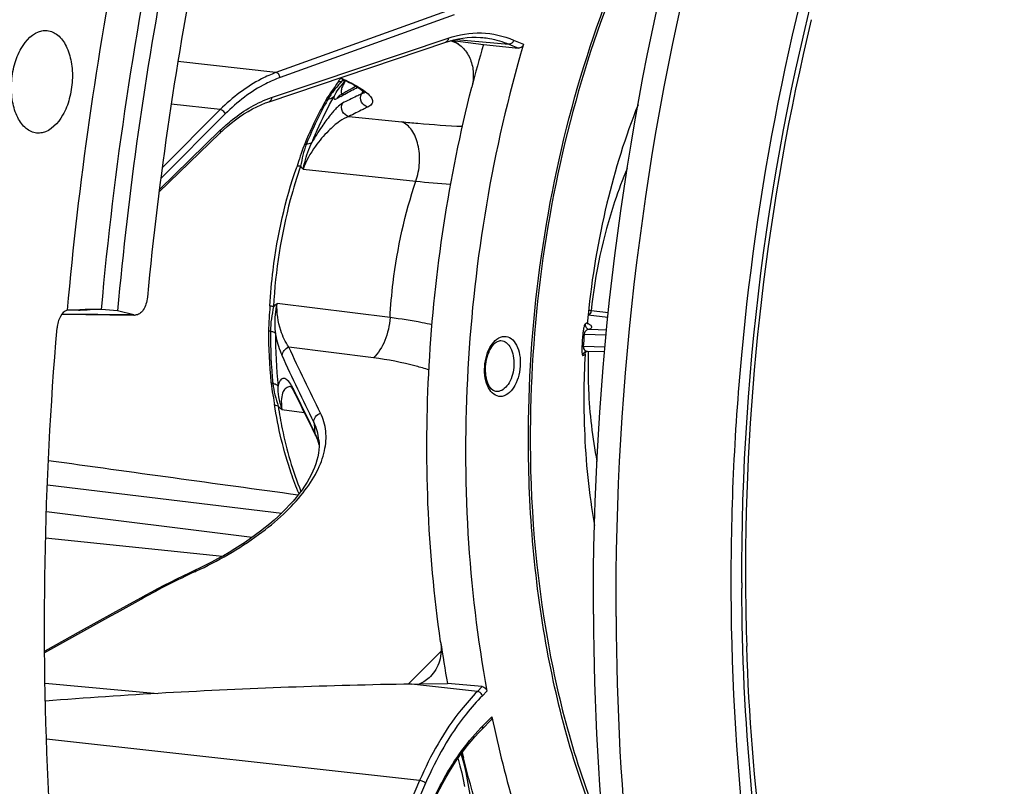
# Model space of a CAD drawing. Units: millimetres. Extents: x 0 to 594, y 0 to 420.
# Drawn here: x 194 to 207, y 64 to 74 of the extents above; entities that cross this region are included whole.
import ezdxf

# ---------------------------------------------------------------- set-up
doc = ezdxf.new("R2010")
doc.units = ezdxf.units.MM
doc.header["$LTSCALE"] = 32.67
doc.layers.get('0').update_dxf_attribs({"linetype": 'CONTINUOUS'})
for name, color, linetype in [('7_ALL_FEATURES', 7, 'CONTINUOUS'), ('AXES', 7, 'CONTINUOUS'), ('SOLIDES', 7, 'CONTINUOUS')]:
    doc.layers.add(name, color=color, linetype=linetype)

msp = doc.modelspace()

# ---------------------------------------------------------------- linework, layer by layer
at = {"color": 9, "linetype": 'CONTINUOUS'}
for p, q in [((199.317247, 74.330186), (196.990525, 73.493247)), ((199.370886, 74.264168), (197.044142, 73.427221)), ((196.929978, 73.159617), (199.290181, 73.95396)), ((199.346873, 73.906442), (199.318902, 73.918091)), ((199.431849, 73.871052), (199.346873, 73.906442)), ((199.396319, 73.93744), (200.10074, 73.872401)), ((200.16335, 73.927795), (200.294259, 73.872985)), ((200.10074, 73.872401), (200.225966, 73.819971)), ((196.990525, 73.493247), (195.681209, 73.641717)), ((196.247523, 73.000355), (195.471089, 72.224794)), ((196.247523, 73.000355), (195.591957, 73.074693)), ((196.313545, 72.942558), (195.452621, 72.082602)), ((197.962688, 72.907885), (198.669729, 72.83755)), ((195.433397, 71.934587), (196.24722, 72.72383)), ((198.291581, 69.687338), (197.16306, 69.831479)), ((197.250937, 69.216025), (197.233485, 69.252471)), ((197.261713, 69.193588), (197.250937, 69.216025)), ((195.908645, 66.834393), (195.9219, 66.84058)), ((195.190043, 66.467982), (195.209421, 66.478696)), ((193.907688, 65.348986), (195.411493, 65.209904)), ((199.680112, 65.2376), (198.798134, 65.33529)), ((199.744627, 65.302477), (199.680112, 65.2376)), ((199.806351, 65.240357), (199.746222, 65.179891)), ((199.748044, 64.772677), (199.873354, 64.898688)), ((198.908521, 64.050566), (193.926137, 64.602492)), ((198.908521, 64.050566), (197.460289, 60.702189)), ((198.987508, 64.012664), (197.539262, 60.664256))]:
    msp.add_line(p, q, dxfattribs=at)
at = {"color": 7, "linetype": 'CONTINUOUS'}
for p, q in [((196.899541, 73.105593), (199.259744, 73.899936)), ((199.336479, 73.922828), (199.352807, 73.920671)), ((199.352807, 73.920671), (199.75981, 73.866915)), ((199.749737, 73.960612), (199.750332, 73.960558)), ((199.75981, 73.866915), (200.225966, 73.819971)), ((197.847468, 73.192229), (197.847279, 73.192119)), ((195.428493, 71.89683), (196.240358, 72.684175)), ((197.488706, 68.713323), (197.520261, 68.650504)), ((197.563969, 68.590609), (197.563941, 68.590888)), ((197.563941, 68.590885), (197.566649, 68.551104)), ((193.93874, 67.994136), (197.067026, 67.617194)), ((196.671393, 67.291674), (193.925643, 67.631292)), ((193.91542, 67.286689), (196.278027, 67.042261)), ((195.967577, 66.879888), (195.901913, 66.848766)), ((195.246171, 66.518313), (195.181754, 66.482975)), ((195.181754, 66.482975), (194.806914, 66.275792)), ((194.806914, 66.275792), (194.389532, 66.045223)), ((194.389532, 66.045223), (193.902634, 65.776406)), ((199.744627, 65.302477), (199.279386, 65.343328)), ((199.741989, 64.733818), (199.863535, 64.856045))]:
    msp.add_line(p, q, dxfattribs=at)
for points in [[(199.259741, 73.899935), (199.307332, 73.914968), (199.366522, 73.930929), (199.425752, 73.943871), (199.484957, 73.953777), (199.544096, 73.96064), (199.603141, 73.964453), (199.662047, 73.965205), (199.720762, 73.962893), (199.749754, 73.960611)], [(197.843992, 73.423455), (197.850903, 73.420329), (197.89294, 73.400576), (197.931709, 73.381611), (197.967365, 73.363415), (197.999935, 73.346032), (198.029517, 73.329476), (198.05623, 73.313748), (198.080131, 73.298892), (198.101351, 73.284905), (198.119979, 73.271822), (198.135996, 73.259765), (198.149567, 73.24874), (198.160785, 73.238817), (198.169557, 73.230282), (198.174652, 73.224836)], [(198.058364, 73.312422), (198.050964, 73.308383), (198.00596, 73.283469), (197.962742, 73.259178), (197.921302, 73.235506), (197.881648, 73.212455), (197.847507, 73.192252)], [(196.240358, 72.684176), (196.283442, 72.724918), (196.337905, 72.773515), (196.393029, 72.819508), (196.44876, 72.862843), (196.505044, 72.903475), (196.561829, 72.941364), (196.619062, 72.976469), (196.676691, 73.008756), (196.734665, 73.038193), (196.79293, 73.064747), (196.851426, 73.08839), (196.899542, 73.105593)], [(197.18009, 69.310885), (197.180129, 69.310854), (197.180989, 69.310145), (197.182815, 69.308472), (197.185539, 69.305715), (197.189018, 69.301853), (197.193204, 69.296792), (197.198066, 69.290425), (197.203512, 69.282737), (197.209508, 69.273649)], [(197.209508, 69.273649), (197.21604, 69.263059), (197.223058, 69.25092), (197.230541, 69.237149)], [(197.230541, 69.237149), (197.238483, 69.221636), (197.243065, 69.212278)], [(197.243074, 69.212261), (197.266714, 69.16332), (197.295277, 69.104488), (197.324884, 69.043836), (197.355538, 68.981365), (197.387243, 68.917077), (197.420004, 68.850973), (197.453824, 68.783054), (197.488706, 68.713323)], [(197.520252, 68.650523), (197.531661, 68.626523), (197.544589, 68.595257)], [(197.566649, 68.551104), (197.566702, 68.506556), (197.563723, 68.461363), (197.557739, 68.41544), (197.548769, 68.368829), (197.536848, 68.321621), (197.521988, 68.273816), (197.504217, 68.225481), (197.48357, 68.176698), (197.460059, 68.127482), (197.433718, 68.077906), (197.404588, 68.028044), (197.37267, 67.977903), (197.338001, 67.927551), (197.300623, 67.877058), (197.260524, 67.826422), (197.217723, 67.77569), (197.172277, 67.724946), (197.124212, 67.674237), (197.073559, 67.623615), (197.020379, 67.573156), (196.964743, 67.52294), (196.906708, 67.47303), (196.846332, 67.423486), (196.783697, 67.374381), (196.718869, 67.325774), (196.651916, 67.277723), (196.582926, 67.230295), (196.511974, 67.183545), (196.439139, 67.137527), (196.364515, 67.092304), (196.288188, 67.047929), (196.210241, 67.00445), (196.130763, 66.961917), (196.049841, 66.92038), (195.967577, 66.879888)], [(197.544589, 68.595257), (197.555604, 68.563481), (197.564715, 68.531235), (197.566683, 68.52233)], [(195.901913, 66.848766), (195.831869, 66.815853), (195.746227, 66.774871), (195.66121, 66.733366), (195.576837, 66.691346), (195.493128, 66.648821), (195.410101, 66.605801), (195.327775, 66.562295), (195.246171, 66.518313)], [(199.064964, 63.704251), (199.095623, 63.77181), (199.135108, 63.854614), (199.1759, 63.935632), (199.217955, 64.014782), (199.261234, 64.091996), (199.305698, 64.167209), (199.351306, 64.240355), (199.398013, 64.311367), (199.445769, 64.380178), (199.49453, 64.446724), (199.544248, 64.51095), (199.594877, 64.572799), (199.646369, 64.632219), (199.698668, 64.689152), (199.741988, 64.733817)], [(199.41832, 64.340628), (199.421008, 64.332192), (199.446566, 64.242797), (199.469637, 64.15202), (199.490177, 64.06002), (199.508157, 63.966906)]]:
    msp.add_lwpolyline(points, dxfattribs=at)
at = {"color": 9, "linetype": 'CONTINUOUS'}
for centre, radius, start, end in [((234.65446, 66.827981), 31.395459, 166.4205809, 180.2627168), ((205.613616, 70.186951), 8.069993, 157.6912487, 158.0141689), ((197.773832, 72.708071), 0.671416, 52.1987964, 53.0260466), ((200.555187, 68.394005), 5.49203, 119.4375016, 120.0620971), ((200.582454, 88.494385), 16.538922, 264.0143265, 265.6310903), ((235.951804, 66.689725), 32.888343, 174.7045864, 180.2420554), ((229.243497, 84.594663), 35.496868, 205.7135008, 206.6227038), ((206.439289, 69.615687), 8.977223, 185.0303469, 185.9311413), ((196.870395, 68.372667), 0.713242, 23.1382681, 26.24255), ((196.877418, 68.375686), 0.705597, 17.385722, 23.1369036), ((196.879406, 68.376382), 0.703492, 16.7071795, 17.3800128), ((196.875737, 68.375348), 0.707303, 12.2458974, 16.7019518), ((200.766159, 56.420454), 11.491108, 115.0063925, 118.9187261), ((233.856532, 66.826958), 30.597535, 180.2676514, 180.3920476), ((233.651917, 66.824693), 30.39291, 180.390417, 181.851142), ((201.554399, 62.97649), 2.547391, 135.1617157, 135.8818181), ((196.384052, 63.452769), 3.222101, 16.1205496, 17.1557807)]:
    msp.add_arc(centre, radius, start, end, dxfattribs=at)
at = {"color": 7, "linetype": 'CONTINUOUS'}
for centre, radius, start, end in [((217.348329, 68.769714), 18.312221, 163.8382653, 165.6851152), ((234.479642, 66.762896), 31.270714, 180.1440355, 180.2676421), ((198.882564, 64.19794), 0.628753, 14.0905958, 20.3072853), ((213.691333, 67.903014), 14.636475, 193.7650881, 194.0448547)]:
    msp.add_arc(centre, radius, start, end, dxfattribs=at)
for points, knots in [([(201.228046, 66.267933), (201.213138, 69.459073), (201.800746, 74.221554), (203.743808, 80.086672), (205.676185, 83.924339), (208.015451, 87.074609), (210.674122, 89.395665), (213.558588, 90.76154), (215.586133, 90.94596), (216.532935, 90.848005)], [0, 0, 0, 0, 0.30072781, 0.445584486, 0.580951903, 0.703872157, 0.813172219, 0.910299612, 1, 1, 1, 1]), ([(201.530284, 66.236664), (201.515572, 69.385903), (202.088161, 74.087167), (203.981747, 79.890493), (205.868144, 83.704732), (208.155094, 86.857268), (210.758196, 89.210083), (213.586577, 90.642528), (215.590831, 90.90133), (216.532711, 90.841911)], [0, 0, 0, 0, 0.299597173, 0.444127479, 0.579475501, 0.702708445, 0.812560993, 0.910218853, 1, 1, 1, 1]), ([(203.209027, 66.684285), (203.20164, 69.62213), (203.785501, 73.994665), (205.694277, 79.295007), (207.00649, 81.655643), (207.74335, 82.707106)], [0, 0, 0, 0, 0.522718476, 0.771552143, 1, 1, 1, 1]), ([(199.352807, 73.920671), (199.404732, 73.894761), (199.500794, 73.823078), (199.59653, 73.668691), (199.634476, 73.485621), (199.620469, 73.359306), (199.604674, 73.297424)], [0, 0, 0, 0, 0.240139894, 0.483076929, 0.735708073, 1, 1, 1, 1]), ([(200.294259, 73.872985), (199.880979, 72.467397), (199.512387, 70.276013), (199.510209, 67.368945), (199.677988, 65.935505), (199.806351, 65.240357)], [0, 0, 0, 0, 0.504578899, 0.756542021, 1, 1, 1, 1]), ([(200.294259, 73.872985), (200.289757, 73.857672), (200.271946, 73.830592), (200.240383, 73.818519), (200.225966, 73.819971)], [0, 0, 0, 0, 0.524166595, 1, 1, 1, 1]), ([(199.18859, 65.900743), (199.01165, 67.117848), (198.920282, 69.615662), (199.295228, 72.085116), (199.604674, 73.297424)], [0, 0, 0, 0, 0.495711875, 1, 1, 1, 1]), ([(205.062786, 56.797316), (204.434316, 58.26299), (203.509906, 61.511834), (203.217455, 64.864478), (203.209269, 66.616824)], [0, 0, 0, 0, 0.476452572, 1, 1, 1, 1]), ([(201.228046, 66.267933), (201.239408, 63.835794), (201.712854, 59.232179), (203.570857, 53.925208), (205.786162, 50.603272), (207.648068, 48.752158), (209.733902, 47.501706), (211.252441, 47.10669), (211.999535, 47.029397)], [0, 0, 0, 0, 0.306054049, 0.577804358, 0.697341519, 0.8058807, 0.905486825, 1, 1, 1, 1]), ([(201.530284, 66.236664), (201.541463, 63.843684), (202.0012, 59.307623), (203.800762, 54.066556), (205.946844, 50.753774), (207.75418, 48.883695), (209.781618, 47.587969), (211.266735, 47.141211), (212.000513, 47.035416)], [0, 0, 0, 0, 0.304961838, 0.576618952, 0.696503243, 0.805528309, 0.905521226, 1, 1, 1, 1]), ([(199.744627, 65.302477), (199.751742, 65.301852), (199.781188, 65.292457), (199.802145, 65.263136), (199.806351, 65.240357)], [0, 0, 0, 0, 0.23567067, 1, 1, 1, 1]), ([(199.873354, 64.898688), (199.874202, 64.894607), (199.876033, 64.879886), (199.871103, 64.863653), (199.863531, 64.856041)], [0, 0, 0, 0, 0.279654803, 1, 1, 1, 1]), ([(199.873354, 64.898688), (200.04813, 64.057289), (200.508918, 62.492168), (201.291081, 61.049588), (201.748659, 60.439622)], [0, 0, 0, 0, 0.529854247, 1, 1, 1, 1]), ([(201.887445, 59.721699), (201.311306, 60.294614), (200.583063, 61.365548), (199.884965, 62.975666), (199.610327, 63.87961), (199.4924, 64.351014)], [0, 0, 0, 0, 0.463116123, 0.72302743, 1, 1, 1, 1])]:
    msp.add_open_spline(points, degree=3, knots=knots, dxfattribs=at)
at = {"color": 9, "linetype": 'CONTINUOUS'}
for points, knots in [([(207.56759, 82.834148), (206.323688, 81.000249), (204.353219, 76.725509), (203.427378, 72.138873), (203.203826, 69.725019)], [0, 0, 0, 0, 0.477562793, 1, 1, 1, 1]), ([(199.290181, 73.95396), (199.431755, 74.001605), (199.731219, 74.051221), (200.027924, 73.984494), (200.16335, 73.927795)], [0, 0, 0, 0, 0.504320566, 1, 1, 1, 1]), ([(199.290181, 73.95396), (199.29079, 73.94231), (199.287101, 73.919481), (199.269351, 73.90317), (199.259744, 73.899936)], [0, 0, 0, 0, 0.535041383, 1, 1, 1, 1]), ([(199.750332, 73.960557), (199.780159, 73.957804), (199.8999, 73.942076), (200.017027, 73.907452), (200.10074, 73.872401)], [0, 0, 0, 0, 0.248153551, 1, 1, 1, 1]), ([(200.16335, 73.927795), (200.160112, 73.912337), (200.145301, 73.884252), (200.114543, 73.871124), (200.100731, 73.872405)], [0, 0, 0, 0, 0.53241058, 1, 1, 1, 1]), ([(196.990525, 73.493247), (196.924908, 73.469643), (196.650624, 73.349815), (196.409463, 73.162105), (196.247523, 73.000355)], [0, 0, 0, 0, 0.233520537, 1, 1, 1, 1]), ([(197.044142, 73.427221), (197.043181, 73.443049), (197.032273, 73.473022), (197.00455, 73.491643), (196.990513, 73.493243)], [0, 0, 0, 0, 0.528842279, 1, 1, 1, 1]), ([(197.044142, 73.427221), (196.979619, 73.40401), (196.709913, 73.286186), (196.472778, 73.101608), (196.313545, 72.942558)], [0, 0, 0, 0, 0.233525726, 1, 1, 1, 1]), ([(197.849908, 73.425317), (197.914662, 73.396131), (198.027154, 73.341679), (198.134585, 73.276904), (198.177657, 73.244471)], [0, 0, 0, 0, 0.568470223, 1, 1, 1, 1]), ([(197.855997, 73.176972), (197.874211, 73.187254), (197.948537, 73.2287), (198.023579, 73.268852), (198.080413, 73.298674)], [0, 0, 0, 0, 0.245786707, 1, 1, 1, 1]), ([(198.15755, 73.222997), (198.151372, 73.218723), (198.142367, 73.213639), (198.133041, 73.209298), (198.130501, 73.208174)], [0, 0, 0, 0, 0.73007726, 1, 1, 1, 1]), ([(198.185359, 73.238585), (198.209345, 73.219975), (198.247707, 73.186684), (198.280507, 73.133605), (198.279907, 73.095271), (198.262539, 73.060485), (198.235833, 73.043829), (198.216712, 73.034551)], [0, 0, 0, 0, 0.34184799, 0.573943283, 0.666790286, 0.760682343, 1, 1, 1, 1]), ([(196.24722, 72.72383), (196.299585, 72.774613), (196.502194, 72.954544), (196.742091, 73.096379), (196.929978, 73.159617)], [0, 0, 0, 0, 0.268984708, 1, 1, 1, 1]), ([(196.929978, 73.159617), (196.930587, 73.147968), (196.926899, 73.125139), (196.909149, 73.108828), (196.899542, 73.105593)], [0, 0, 0, 0, 0.535041016, 1, 1, 1, 1]), ([(197.962692, 72.907887), (197.927351, 72.916294), (197.861567, 72.968742), (197.862375, 73.052916), (197.878202, 73.085565)], [0, 0, 0, 0, 0.500301882, 1, 1, 1, 1]), ([(198.130501, 73.208174), (198.109126, 73.198035), (198.024722, 73.157798), (197.940665, 73.116825), (197.878203, 73.085565)], [0, 0, 0, 0, 0.253007548, 1, 1, 1, 1]), ([(198.216712, 73.034551), (198.182086, 73.042832), (198.117632, 73.093565), (198.116184, 73.175565), (198.130503, 73.208174)], [0, 0, 0, 0, 0.49990972, 1, 1, 1, 1]), ([(196.313545, 72.942558), (196.306833, 72.964532), (196.283526, 72.99022), (196.25459, 72.999573), (196.247533, 73.000365)], [0, 0, 0, 0, 0.763899987, 1, 1, 1, 1]), ([(198.216712, 73.034551), (198.195212, 73.024119), (198.11018, 72.982621), (198.025558, 72.940274), (197.962688, 72.907885)], [0, 0, 0, 0, 0.252557525, 1, 1, 1, 1]), ([(198.669729, 72.83755), (198.741913, 72.830382), (199.011644, 72.805142), (199.282003, 72.786121), (199.480185, 72.777412)], [0, 0, 0, 0, 0.26775784, 1, 1, 1, 1]), ([(198.857778, 72.045634), (198.885293, 72.123727), (198.909282, 72.247798), (198.907922, 72.41232), (198.884674, 72.563097), (198.823348, 72.723227), (198.723119, 72.816169), (198.669729, 72.83755)], [0, 0, 0, 0, 0.283075988, 0.424877463, 0.56114872, 0.803375223, 1, 1, 1, 1]), ([(196.24722, 72.72383), (196.248341, 72.720014), (196.251189, 72.706662), (196.247385, 72.69099), (196.240358, 72.684176)], [0, 0, 0, 0, 0.288957518, 1, 1, 1, 1]), ([(198.513211, 70.224222), (198.521852, 70.380687), (198.576443, 70.997292), (198.710444, 71.607518), (198.857778, 72.045634)], [0, 0, 0, 0, 0.253184647, 1, 1, 1, 1]), ([(203.063755, 66.550783), (203.075021, 64.139199), (203.477936, 60.603101), (204.932191, 56.324381), (206.357972, 53.678327), (208.109915, 51.593712), (210.143395, 50.157991), (212.391477, 49.462917), (214.732786, 49.570155), (217.031453, 50.455373), (219.197001, 52.044432), (221.166745, 54.260348), (223.526694, 58.065101), (225.536368, 63.79871), (226.085001, 68.736454), (226.073193, 71.264081)], [0, 0, 0, 0, 0.147263675, 0.214185965, 0.275083749, 0.32975504, 0.37904381, 0.425033366, 0.470791019, 0.519461164, 0.573296778, 0.633309784, 0.699428097, 0.845650168, 1, 1, 1, 1]), ([(205.076866, 56.764586), (205.394725, 56.027342), (206.097405, 54.650723), (207.410274, 52.85577), (208.912027, 51.461951), (210.571761, 50.51278), (212.347089, 50.047524), (214.178142, 50.089027), (216.000932, 50.630049), (217.764303, 51.641924), (219.429028, 53.089147), (221.54358, 55.637964), (223.665684, 59.687729), (225.231634, 65.236526), (225.591609, 69.209012), (225.582223, 71.218093)], [0, 0, 0, 0, 0.063845705, 0.122401898, 0.175988981, 0.225599031, 0.27292042, 0.32012863, 0.369425064, 0.422560607, 0.480598366, 0.543920742, 0.685011246, 0.840227766, 1, 1, 1, 1]), ([(225.518625, 71.21637), (225.52798, 69.213928), (225.169512, 65.254409), (223.609937, 59.722933), (221.496389, 55.68467), (219.390169, 53.141457), (217.731733, 51.696249), (215.974827, 50.684308), (214.158435, 50.140964), (212.333312, 50.094817), (210.563026, 50.553335), (208.907256, 51.494078), (207.408363, 52.878098), (206.097188, 54.662139), (205.394818, 56.031198), (205.076927, 56.764537)], [0, 0, 0, 0, 0.15978084, 0.315019889, 0.456159479, 0.519516286, 0.57759241, 0.63076532, 0.680090812, 0.727311447, 0.774622592, 0.824198951, 0.877733174, 0.936224226, 1, 1, 1, 1]), ([(225.27314, 71.193377), (225.282328, 69.226567), (224.931557, 65.336894), (223.40473, 59.899735), (221.335236, 55.925634), (219.272128, 53.416073), (217.646522, 51.985156), (215.923585, 50.97712), (214.141139, 50.426436), (212.348094, 50.361294), (210.605998, 50.790047), (208.973492, 51.692024), (207.49263, 53.029759), (206.193894, 54.761258), (205.495717, 56.093367), (205.179016, 56.807507)], [0, 0, 0, 0, 0.159818224, 0.315150226, 0.456494867, 0.519996116, 0.578233686, 0.631564434, 0.681013446, 0.728288169, 0.775558053, 0.82499378, 0.878305508, 0.936521113, 1, 1, 1, 1]), ([(197.073367, 69.718625), (197.07411, 69.742957), (197.094385, 69.793273), (197.138542, 69.823061), (197.163063, 69.83147)], [0, 0, 0, 0, 0.484282413, 1, 1, 1, 1]), ([(195.9219, 66.84058), (196.21455, 66.97697), (196.623661, 67.20933), (197.085527, 67.586333), (197.350109, 67.868119), (197.539786, 68.152731), (197.649097, 68.434458), (197.671372, 68.707341), (197.622962, 68.875752), (197.585835, 68.950091)], [0, 0, 0, 0, 0.330420946, 0.477329866, 0.608924317, 0.724538716, 0.825331211, 0.914962131, 1, 1, 1, 1]), ([(197.496644, 68.82853), (197.495461, 68.854046), (197.514052, 68.908509), (197.560083, 68.941015), (197.585835, 68.950091)], [0, 0, 0, 0, 0.483340107, 1, 1, 1, 1]), ([(195.901913, 66.848765), (195.903106, 66.849322), (195.910835, 66.850301), (195.917325, 66.844658), (195.9219, 66.84058)], [0, 0, 0, 0, 0.176783066, 1, 1, 1, 1]), ([(195.181755, 66.482974), (195.183472, 66.483924), (195.192896, 66.486846), (195.202819, 66.482531), (195.209421, 66.478696)], [0, 0, 0, 0, 0.204471302, 1, 1, 1, 1]), ([(203.619306, 62.225144), (203.571764, 62.519104), (203.398508, 63.718617), (203.304423, 64.929326), (203.274869, 65.842914)], [0, 0, 0, 0, 0.24572409, 1, 1, 1, 1]), ([(199.680112, 65.2376), (199.602987, 65.160039), (199.289159, 64.804348), (199.053086, 64.384779), (198.908521, 64.050566)], [0, 0, 0, 0, 0.230993553, 1, 1, 1, 1]), ([(199.746222, 65.179891), (199.739457, 65.201847), (199.716096, 65.22746), (199.687161, 65.236798), (199.680102, 65.23759)], [0, 0, 0, 0, 0.763828504, 1, 1, 1, 1]), ([(199.746222, 65.179891), (199.670382, 65.103624), (199.361783, 64.753875), (199.129652, 64.341303), (198.987508, 64.012664)], [0, 0, 0, 0, 0.230997164, 1, 1, 1, 1]), ([(199.05821, 63.724393), (199.102666, 63.824562), (199.281818, 64.191904), (199.517218, 64.534931), (199.725613, 64.749833)], [0, 0, 0, 0, 0.267986864, 1, 1, 1, 1]), ([(199.748044, 64.772677), (199.749191, 64.768955), (199.752158, 64.755955), (199.748726, 64.740592), (199.741988, 64.733818)], [0, 0, 0, 0, 0.289556392, 1, 1, 1, 1]), ([(198.966618, 61.265727), (199.273009, 61.70604), (199.675634, 62.734827), (199.626586, 63.838399), (199.479459, 64.347415)], [0, 0, 0, 0, 0.503081724, 1, 1, 1, 1]), ([(198.987508, 64.012664), (198.978041, 64.023338), (198.952122, 64.039232), (198.923743, 64.048928), (198.908527, 64.05058)], [0, 0, 0, 0, 0.482457072, 1, 1, 1, 1])]:
    msp.add_open_spline(points, degree=3, knots=knots, dxfattribs=at)
for points in [[(198.168314, 73.231498), (198.164935, 73.228418), (198.16131, 73.225598), (198.15755, 73.222997)], [(197.847469, 73.192228), (197.829576, 73.181538), (197.814117, 73.165496), (197.804018, 73.147263)], [(197.585835, 68.950091), (197.440243, 69.241602), (197.297705, 69.534753), (197.16306, 69.831479)], [(197.496643, 68.828534), (197.350568, 69.12281), (197.207765, 69.418836), (197.073368, 69.718625)], [(197.243065, 69.212278), (197.237089, 69.224687), (197.233808, 69.238702), (197.233485, 69.252471)], [(197.563942, 68.590879), (197.555683, 68.672797), (197.532752, 68.754541), (197.496643, 68.828534)], [(197.520252, 68.650523), (197.514432, 68.662094), (197.510966, 68.675112), (197.510125, 68.688038)], [(193.902824, 65.756958), (194.331976, 65.993824), (194.76106, 66.230812), (195.190043, 66.467982)]]:
    msp.add_open_spline(points, degree=3, dxfattribs=at)
at = {"color": 7, "linetype": 'CONTINUOUS'}
msp.add_open_spline([(193.952593, 68.319518), (195.064183, 68.165674), (196.1759, 68.012751), (197.287749, 67.860785)], degree=3, dxfattribs=at)
at = {"layer": '7_ALL_FEATURES', "color": 9, "linetype": 'CONTINUOUS'}
for p, q in [((201.422018, 70.224636), (201.157205, 70.257453)), ((201.428919, 70.287059), (201.197096, 70.315718)), ((201.174384, 70.068674), (201.406338, 70.060196)), ((201.105153, 70.005496), (201.400259, 69.994715)), ((201.384908, 69.82924), (201.092897, 69.837457)), ((198.756611, 65.334446), (199.194509, 65.774795))]:
    msp.add_line(p, q, dxfattribs=at)
at = {"layer": '7_ALL_FEATURES', "color": 7, "linetype": 'CONTINUOUS'}
for p, q in [((201.148143, 70.165611), (201.148097, 70.165172)), ((201.116812, 69.736025), (201.116815, 69.736091)), ((201.132876, 69.77514), (201.136261, 69.775967)), ((201.132876, 69.775141), (201.132956, 69.775163)), ((201.150425, 69.777259), (201.379484, 69.770818)), ((198.798134, 65.33529), (198.90778, 65.337121)), ((198.90778, 65.337121), (199.279386, 65.343328))]:
    msp.add_line(p, q, dxfattribs=at)
for points in [[(201.153217, 70.140022), (201.153703, 70.139636), (201.155352, 70.138205), (201.155124, 70.138472), (201.153276, 70.141109), (201.150851, 70.146025), (201.148864, 70.152666), (201.147962, 70.16059), (201.148097, 70.16517)], [(201.116815, 69.736092), (201.117898, 69.744382), (201.120262, 69.752551), (201.123705, 69.759979), (201.127564, 69.765907)], [(201.127564, 69.765907), (201.131181, 69.770191), (201.134381, 69.773261), (201.137068, 69.775405), (201.138475, 69.776357)], [(201.136261, 69.775967), (201.140451, 69.776705), (201.144715, 69.777147), (201.149033, 69.777282), (201.150428, 69.777259)]]:
    msp.add_lwpolyline(points, dxfattribs=at)
for centre, radius, start, end in [((212.515962, 69.119799), 11.415823, 174.2804102, 174.7437297), ((212.263155, 69.135029), 11.162534, 176.9136705, 179.6585243), ((215.47177, 68.266943), 16.454204, 188.2680977, 190.2347719)]:
    msp.add_arc(centre, radius, start, end, dxfattribs=at)
at = {"layer": '7_ALL_FEATURES', "color": 9, "linetype": 'CONTINUOUS'}
for centre, radius, start, end in [((200.543345, 64.875536), 5.479323, 83.1475739, 83.5023991), ((201.008724, 69.860245), 0.321278, 61.6498337, 63.8071769), ((213.562816, 69.010811), 12.515859, 175.4404568, 176.2161013), ((213.511626, 69.016111), 12.445861, 175.4404568, 176.2161013), ((201.152122, 69.837817), 0.060582, 263.0532708, 266.9387116), ((201.152115, 69.837709), 0.060474, 266.9402013, 268.3993665), ((208.197155, 69.557962), 7.040643, 178.3989958, 179.6687023), ((208.2383, 69.556947), 7.0818, 178.2196577, 178.4000922)]:
    msp.add_arc(centre, radius, start, end, dxfattribs=at)
for points, knots in [([(200.36049, 68.706303), (200.364992, 69.487498), (200.481705, 71.043174), (200.96031, 73.293063), (201.71836, 75.359733), (202.419419, 76.60572), (202.812921, 77.162546)], [0, 0, 0, 0, 0.262590784, 0.522498397, 0.770811858, 1, 1, 1, 1]), ([(201.679711, 72.215427), (201.617647, 72.069645), (201.38633, 71.456738), (201.249866, 70.809157), (201.197096, 70.315718)], [0, 0, 0, 0, 0.242009855, 1, 1, 1, 1]), ([(198.513232, 70.224219), (198.506124, 70.11969), (198.463399, 69.924716), (198.358385, 69.750486), (198.291581, 69.687338)], [0, 0, 0, 0, 0.532651866, 1, 1, 1, 1]), ([(199.074028, 70.129116), (199.029435, 70.138993), (198.84373, 70.17754), (198.656105, 70.206613), (198.513211, 70.224222)], [0, 0, 0, 0, 0.240833955, 1, 1, 1, 1]), ([(201.197096, 70.315718), (201.196185, 70.308173), (201.191477, 70.285473), (201.173864, 70.258238), (201.157221, 70.257596)], [0, 0, 0, 0, 0.313330193, 1, 1, 1, 1]), ([(201.117828, 70.136545), (201.114291, 70.13492), (201.108892, 70.12238), (201.100747, 70.098976), (201.092251, 70.057728), (201.088111, 70.025088), (201.086566, 70.005761)], [0, 0, 0, 0, 0.085987663, 0.269368045, 0.57174155, 1, 1, 1, 1]), ([(201.174384, 70.068674), (201.161509, 70.068197), (201.128875, 70.057279), (201.106881, 70.025597), (201.105153, 70.005496)], [0, 0, 0, 0, 0.3897093, 1, 1, 1, 1]), ([(201.117827, 70.136546), (201.116445, 70.120663), (201.126767, 70.086482), (201.158541, 70.070132), (201.174384, 70.068674)], [0, 0, 0, 0, 0.500502196, 1, 1, 1, 1]), ([(201.148097, 70.16517), (201.147788, 70.162512), (201.142613, 70.148717), (201.128356, 70.141394), (201.117828, 70.136545)], [0, 0, 0, 0, 0.187595843, 1, 1, 1, 1]), ([(201.161286, 70.142989), (201.172242, 70.137066), (201.188913, 70.127089), (201.208628, 70.104789), (201.19863, 70.07955), (201.183262, 70.07272), (201.174384, 70.068674)], [0, 0, 0, 0, 0.344370598, 0.557173125, 0.730224858, 1, 1, 1, 1]), ([(200.011607, 69.173586), (199.98132, 69.168267), (199.910401, 69.18052), (199.83219, 69.264425), (199.784929, 69.386536), (199.76937, 69.533253), (199.788602, 69.686282), (199.846196, 69.850307), (199.942659, 69.959596), (200.01621, 69.972515)], [0, 0, 0, 0, 0.09139894, 0.196451347, 0.3260902, 0.475371132, 0.631134998, 0.778037895, 1, 1, 1, 1]), ([(200.01621, 69.972515), (200.046497, 69.977835), (200.117416, 69.965582), (200.195627, 69.881677), (200.242888, 69.759565), (200.258447, 69.612849), (200.239215, 69.45982), (200.181622, 69.295795), (200.085158, 69.186506), (200.011607, 69.173586)], [0, 0, 0, 0, 0.09139894, 0.196451347, 0.3260902, 0.475371132, 0.631134998, 0.778037895, 1, 1, 1, 1]), ([(201.086566, 70.005761), (201.087286, 70.005893), (201.093514, 70.006053), (201.099692, 70.005759), (201.105153, 70.005496)], [0, 0, 0, 0, 0.11808406, 1, 1, 1, 1]), ([(199.993674, 69.917362), (200.019113, 69.916386), (200.074599, 69.893638), (200.131, 69.816684), (200.164226, 69.712047), (200.171716, 69.590602), (200.152962, 69.467641), (200.109973, 69.358687), (200.048216, 69.276559), (199.991443, 69.245163), (199.964226, 69.240383)], [0, 0, 0, 0, 0.091697523, 0.201076285, 0.333661341, 0.482700643, 0.635526687, 0.7783166, 0.900461465, 1, 1, 1, 1]), ([(201.074241, 69.836777), (201.073006, 69.818045), (201.071796, 69.787392), (201.075969, 69.748066), (201.078195, 69.729073), (201.084853, 69.718049), (201.087353, 69.718724)], [0, 0, 0, 0, 0.463878953, 0.769229913, 0.936019464, 1, 1, 1, 1]), ([(201.074241, 69.836777), (201.074947, 69.837019), (201.08121, 69.837666), (201.087413, 69.837548), (201.092897, 69.837457)], [0, 0, 0, 0, 0.119833543, 1, 1, 1, 1]), ([(201.092897, 69.837457), (201.091871, 69.820311), (201.106062, 69.789793), (201.133796, 69.779019), (201.144795, 69.77768)], [0, 0, 0, 0, 0.60786707, 1, 1, 1, 1]), ([(199.032864, 69.526832), (198.975972, 69.54516), (198.733081, 69.616348), (198.48328, 69.66286), (198.291581, 69.687338)], [0, 0, 0, 0, 0.236224643, 1, 1, 1, 1]), ([(201.087352, 69.718724), (201.088099, 69.73141), (201.097746, 69.756929), (201.120657, 69.771777), (201.132876, 69.775141)], [0, 0, 0, 0, 0.500669117, 1, 1, 1, 1]), ([(201.087353, 69.718724), (201.094862, 69.720749), (201.105527, 69.723481), (201.1166, 69.732081), (201.116812, 69.736026)], [0, 0, 0, 0, 0.663138133, 1, 1, 1, 1]), ([(201.15663, 69.598672), (201.155991, 69.487855), (201.163779, 69.055112), (201.212836, 68.62275), (201.275703, 68.306968)], [0, 0, 0, 0, 0.25605367, 1, 1, 1, 1]), ([(201.372666, 63.232009), (201.018378, 64.048891), (200.504096, 65.861092), (200.354873, 67.73138), (200.36049, 68.706303)], [0, 0, 0, 0, 0.477340086, 1, 1, 1, 1])]:
    msp.add_open_spline(points, degree=3, knots=knots, dxfattribs=at)
at = {"layer": '7_ALL_FEATURES', "color": 7, "linetype": 'CONTINUOUS'}
for points, knots in [([(202.780054, 77.052114), (202.395926, 76.501428), (201.711455, 75.271167), (200.970946, 73.233662), (200.50327, 71.017184), (200.389174, 69.485222), (200.384742, 68.716005)], [0, 0, 0, 0, 0.229165057, 0.477531772, 0.737452603, 1, 1, 1, 1]), ([(201.824043, 73.064422), (201.652399, 72.638019), (201.366365, 71.713329), (201.207238, 70.759361), (201.156972, 70.257499)], [0, 0, 0, 0, 0.476805701, 1, 1, 1, 1]), ([(199.923615, 69.240174), (199.878129, 69.247876), (199.819372, 69.329898), (199.789224, 69.449464), (199.782954, 69.61442), (199.823918, 69.77301), (199.906496, 69.883661), (199.955211, 69.912403), (199.97665, 69.916169)], [0, 0, 0, 0, 0.175447724, 0.318287174, 0.480895931, 0.795742218, 0.917217189, 1, 1, 1, 1]), ([(201.100819, 69.201556), (201.099926, 69.046475), (201.10907, 68.460411), (201.166923, 67.874572), (201.242473, 67.450188)], [0, 0, 0, 0, 0.264584448, 1, 1, 1, 1]), ([(200.384742, 68.716005), (200.379236, 67.760479), (200.523572, 65.927521), (201.020618, 64.150025), (201.362899, 63.347279)], [0, 0, 0, 0, 0.522664008, 1, 1, 1, 1]), ([(199.18859, 65.900743), (199.201008, 65.815326), (199.193807, 65.643337), (199.10772, 65.491713), (199.051289, 65.434979)], [0, 0, 0, 0, 0.51892371, 1, 1, 1, 1])]:
    msp.add_open_spline(points, degree=3, knots=knots, dxfattribs=at)
for points in [[(199.97665, 69.916169), (199.982253, 69.917153), (199.98799, 69.917581), (199.993675, 69.917362)], [(199.051289, 65.434979), (199.010458, 65.393928), (198.96085, 65.36027), (198.90778, 65.337121)]]:
    msp.add_open_spline(points, degree=3, dxfattribs=at)
at = {"layer": '7_ALL_FEATURES', "color": 9, "linetype": 'CONTINUOUS'}
msp.add_open_spline([(199.964226, 69.240383), (199.950908, 69.238043), (199.936994, 69.237914), (199.92366, 69.240167)], degree=3, dxfattribs=at)
at = {"layer": 'AXES', "color": 7, "linetype": 'CONTINUOUS'}
for p, q in [((194.302198, 70.324982), (194.20252, 70.325207)), ((194.422028, 70.330552), (194.371208, 70.327159)), ((194.13089, 70.269398), (195.091361, 70.259005))]:
    msp.add_line(p, q, dxfattribs=at)
at = {"layer": 'AXES', "color": 9, "linetype": 'CONTINUOUS'}
msp.add_line((195.091385, 70.261218), (194.132523, 70.271595), dxfattribs=at)
msp.add_arc((194.372545, 72.287867), 1.961746, 269.4450938, 270.7702624, dxfattribs=at)
at = {"layer": 'AXES', "color": 7, "linetype": 'CONTINUOUS'}
msp.add_arc((195.111736, 70.345264), 0.086474, 256.3880421, 269.3442413, dxfattribs=at)
for points, knots in [([(205.783929, 97.653864), (204.309572, 96.695126), (202.252885, 94.840612), (199.916002, 91.898958), (198.253688, 89.304859), (196.764881, 86.4343), (195.011894, 82.229539), (193.391031, 76.545939), (192.402885, 69.437578), (192.396764, 62.320595), (193.372085, 55.58273), (194.712028, 51.369611), (195.557918, 49.440998)], [0, 0, 0, 0, 0.100467211, 0.155857317, 0.214506496, 0.27614043, 0.340366547, 0.474498557, 0.612430095, 0.749125328, 0.879692778, 1, 1, 1, 1]), ([(200.036968, 88.664028), (199.229678, 87.395032), (197.761661, 84.646602), (196.059487, 80.178065), (194.829897, 75.356562), (194.35305, 72.017288), (194.20252, 70.325207)], [0, 0, 0, 0, 0.232462355, 0.479805742, 0.737437459, 1, 1, 1, 1]), ([(200.813603, 87.898222), (200.055178, 86.686383), (198.674071, 84.070723), (197.064338, 79.829357), (195.891385, 75.261341), (195.42608, 72.099284), (195.274376, 70.496596)], [0, 0, 0, 0, 0.232952523, 0.48030111, 0.737675923, 1, 1, 1, 1]), ([(193.794799, 72.687431), (193.744104, 72.692674), (193.636133, 72.744516), (193.527755, 72.901193), (193.464412, 73.111152), (193.451098, 73.352317), (193.490427, 73.597118), (193.590272, 73.857655), (193.744836, 74.027222), (193.862364, 74.051297)], [0, 0, 0, 0, 0.09259452, 0.203614198, 0.337283489, 0.486625547, 0.63931276, 0.782037555, 1, 1, 1, 1]), ([(193.936282, 74.055132), (193.986976, 74.049889), (194.094948, 73.998048), (194.203326, 73.84137), (194.266669, 73.631411), (194.279983, 73.390247), (194.240654, 73.145445), (194.140809, 72.884908), (193.986245, 72.715341), (193.868717, 72.691266)], [0, 0, 0, 0, 0.09259452, 0.203614198, 0.337283489, 0.486625547, 0.63931276, 0.782037555, 1, 1, 1, 1]), ([(195.274376, 70.496596), (195.271419, 70.465367), (195.259315, 70.405985), (195.223412, 70.329172), (195.174078, 70.27431), (195.130339, 70.258581), (195.110746, 70.258795)], [0, 0, 0, 0, 0.302979746, 0.57945681, 0.810748449, 1, 1, 1, 1]), ([(194.20252, 70.325207), (194.163609, 70.312732), (194.09493, 70.233581), (194.072064, 70.140775), (194.067587, 70.087351)], [0, 0, 0, 0, 0.432528658, 1, 1, 1, 1]), ([(194.106319, 61.796513), (194.040896, 62.474649), (193.840554, 65.233612), (193.893506, 68.010175), (194.067587, 70.087351)], [0, 0, 0, 0, 0.246329757, 1, 1, 1, 1])]:
    msp.add_open_spline(points, degree=3, knots=knots, dxfattribs=at)
for points in [[(193.862364, 74.051297), (193.886534, 74.056248), (193.91174, 74.057671), (193.936282, 74.055132)], [(193.868717, 72.691266), (193.844546, 72.686315), (193.81934, 72.684892), (193.794799, 72.687431)], [(194.371208, 70.327159), (194.348233, 70.325803), (194.325213, 70.324921), (194.302198, 70.324982)], [(194.508456, 70.333733), (194.479631, 70.334208), (194.45079, 70.332507), (194.422028, 70.330552)]]:
    msp.add_open_spline(points, degree=3, dxfattribs=at)
at = {"layer": 'AXES', "color": 9, "linetype": 'CONTINUOUS'}
msp.add_open_spline([(194.398917, 70.326298), (194.41007, 70.326455), (194.446646, 70.32741), (194.483352, 70.329503), (194.508456, 70.333733)], degree=3, knots=[0, 0, 0, 0, 0.304662869, 1, 1, 1, 1], dxfattribs=at)
at = {"layer": 'SOLIDES', "color": 7, "linetype": 'CONTINUOUS'}
for p, q in [((197.807752, 73.352646), (197.807647, 73.352485)), ((197.652284, 73.117875), (197.652241, 73.1178)), ((197.365166, 72.520479), (197.365122, 72.520371)), ((197.267717, 72.23308), (197.267684, 72.232986)), ((194.875266, 70.313603), (194.660616, 70.331225)), ((195.091385, 70.261218), (194.875266, 70.313603))]:
    msp.add_line(p, q, dxfattribs=at)
at = {"layer": 'SOLIDES', "color": 9, "linetype": 'CONTINUOUS'}
for p, q in [((197.351726, 72.204434), (198.857778, 72.045634)), ((198.513211, 70.224222), (197.005331, 70.412759)), ((197.070329, 68.99945), (197.367075, 68.957969))]:
    msp.add_line(p, q, dxfattribs=at)
at = {"layer": 'SOLIDES', "color": 7, "linetype": 'CONTINUOUS'}
for points in [[(197.807752, 73.352646), (197.797902, 73.337778), (197.778818, 73.310044)], [(197.778818, 73.310044), (197.738843, 73.253501), (197.718629, 73.224305), (197.69885, 73.194602), (197.679768, 73.164476)], [(197.679768, 73.164476), (197.661474, 73.133915), (197.652284, 73.117874)], [(197.365123, 72.520371), (197.355585, 72.496361), (197.340334, 72.455534), (197.326629, 72.416044), (197.314189, 72.378066), (197.302756, 72.341835), (197.292068, 72.307604), (197.281882, 72.275486), (197.27197, 72.245457), (197.267717, 72.233081)], [(196.910177, 70.381244), (196.90944, 70.368053), (196.907166, 70.333714), (196.904382, 70.297248), (196.901285, 70.258607), (196.89813, 70.217748), (196.895225, 70.174661), (196.892888, 70.12941), (196.891426, 70.082109), (196.891052, 70.051493)], [(196.923721, 69.362621), (196.925268, 69.347973), (196.929595, 69.311984), (196.934889, 69.274597), (196.9413, 69.235009), (196.94855, 69.194329), (196.955798, 69.155447), (196.962473, 69.119248), (196.968428, 69.084692), (196.971113, 69.067638)]]:
    msp.add_lwpolyline(points, dxfattribs=at)
for centre, radius, start, end in [((201.314197, 71.067099), 4.185557, 145.7995779, 146.9057882), ((202.620739, 70.382573), 5.673772, 157.6054986, 157.8640767), ((203.49373, 70.019406), 6.602757, 179.7218521, 185.7081369), ((200.17, -17.877706), 83.224304, 90.94450397, 93.20350556), ((199.65633, -7.854176), 73.187747, 93.24051363, 94.50137823)]:
    msp.add_arc(centre, radius, start, end, dxfattribs=at)
at = {"layer": 'SOLIDES', "color": 9, "linetype": 'CONTINUOUS'}
for centre, radius, start, end in [((201.398498, 71.067441), 4.220736, 146.3711099, 146.9037366), ((198.111335, 72.891279), 0.541424, 112.0414412, 117.3540462), ((201.833633, 70.795015), 4.765008, 150.5724307, 150.9465402), ((197.89151, 73.2311), 0.03071, 214.78557, 225.1569888), ((197.891125, 73.230746), 0.030188, 225.2024298, 231.8776833), ((203.586735, 70.008782), 6.670639, 179.7215226, 185.706837), ((203.691191, 69.982812), 6.707042, 179.6781553, 185.749572), ((197.185781, 69.199123), 0.105542, 89.603203, 96.7708261), ((196.662068, 68.993859), 0.626766, 28.9861986, 31.080148)]:
    msp.add_arc(centre, radius, start, end, dxfattribs=at)
at = {"layer": 'SOLIDES', "color": 7, "linetype": 'CONTINUOUS'}
msp.add_ellipse((243.827189, 65.880409), major_axis=(327.049749, -5.93821), ratio=0.011001166, start_param=1.721901793, end_param=1.722372408, dxfattribs=at)
for points, knots in [([(200.204827, 87.750205), (199.472008, 86.517129), (198.13956, 83.873793), (196.588493, 79.615034), (195.462846, 75.054644), (195.018868, 71.906908), (194.875266, 70.313603)], [0, 0, 0, 0, 0.234249565, 0.48189537, 0.738744909, 1, 1, 1, 1]), ([(194.660616, 70.331225), (194.830608, 72.218286), (195.387771, 75.930537), (196.388533, 79.549965), (196.998979, 81.295597)], [0, 0, 0, 0, 0.506064562, 1, 1, 1, 1]), ([(197.652241, 73.1178), (197.626718, 73.072554), (197.525381, 72.88579), (197.436022, 72.692587), (197.374867, 72.544176)], [0, 0, 0, 0, 0.244503012, 1, 1, 1, 1]), ([(196.910178, 70.381269), (196.918547, 70.540615), (196.973361, 71.168102), (197.112928, 71.788961), (197.267684, 72.232986)], [0, 0, 0, 0, 0.253364992, 1, 1, 1, 1]), ([(197.298671, 67.8746), (197.260215, 67.96533), (197.112897, 68.351491), (197.018275, 68.756831), (196.971089, 69.067796)], [0, 0, 0, 0, 0.238563862, 1, 1, 1, 1])]:
    msp.add_open_spline(points, degree=3, knots=knots, dxfattribs=at)
at = {"layer": 'SOLIDES', "color": 9, "linetype": 'CONTINUOUS'}
for points, knots in [([(197.862556, 73.372162), (197.830805, 73.333809), (197.763811, 73.260958), (197.707548, 73.178946), (197.683418, 73.136172)], [0, 0, 0, 0, 0.503437818, 1, 1, 1, 1]), ([(197.766743, 73.176838), (197.781562, 73.21099), (197.830324, 73.284033), (197.886477, 73.350068), (197.918347, 73.38814)], [0, 0, 0, 0, 0.42850713, 1, 1, 1, 1]), ([(197.86256, 73.372166), (197.856587, 73.37261), (197.837019, 73.372871), (197.815386, 73.36422), (197.807753, 73.352646)], [0, 0, 0, 0, 0.301666654, 1, 1, 1, 1]), ([(197.920199, 73.387214), (197.906411, 73.365543), (197.884277, 73.327164), (197.861155, 73.271345), (197.855544, 73.229012), (197.866288, 73.21358)], [0, 0, 0, 0, 0.411848837, 0.698480231, 1, 1, 1, 1]), ([(197.668221, 73.109024), (197.643095, 73.063795), (197.543264, 72.877032), (197.455211, 72.684029), (197.394918, 72.535811)], [0, 0, 0, 0, 0.244339179, 1, 1, 1, 1]), ([(197.472498, 72.564527), (197.494339, 72.618218), (197.582811, 72.826759), (197.683919, 73.030011), (197.766741, 73.176826)], [0, 0, 0, 0, 0.255877642, 1, 1, 1, 1]), ([(197.878203, 73.085565), (197.851455, 73.072181), (197.793884, 73.019144), (197.702294, 72.91382), (197.589276, 72.758364), (197.512556, 72.635339), (197.472498, 72.564527)], [0, 0, 0, 0, 0.134989773, 0.345969608, 0.632808637, 1, 1, 1, 1]), ([(197.683419, 73.136173), (197.679907, 73.13561), (197.668035, 73.132958), (197.656579, 73.125434), (197.652284, 73.117874)], [0, 0, 0, 0, 0.290349591, 1, 1, 1, 1]), ([(197.766722, 73.176793), (197.762133, 73.171494), (197.73887, 73.15019), (197.70738, 73.140014), (197.683419, 73.136172)], [0, 0, 0, 0, 0.224122154, 1, 1, 1, 1]), ([(197.766741, 73.176826), (197.764817, 73.168808), (197.761337, 73.156221), (197.772862, 73.130654), (197.794208, 73.141583), (197.804018, 73.147263)], [0, 0, 0, 0, 0.341374324, 0.530682293, 1, 1, 1, 1]), ([(197.962686, 72.907885), (197.918724, 72.896072), (197.821208, 72.836044), (197.670603, 72.702929), (197.493991, 72.495268), (197.388838, 72.314289), (197.351719, 72.204434)], [0, 0, 0, 0, 0.143463694, 0.351934074, 0.634557477, 1, 1, 1, 1]), ([(197.351724, 72.20445), (197.35831, 72.234646), (197.388198, 72.35771), (197.429093, 72.479049), (197.472479, 72.564494)], [0, 0, 0, 0, 0.243866689, 1, 1, 1, 1]), ([(197.472495, 72.564518), (197.468448, 72.560487), (197.445791, 72.543682), (197.416992, 72.538009), (197.394918, 72.535811)], [0, 0, 0, 0, 0.2047546, 1, 1, 1, 1]), ([(197.394917, 72.535812), (197.376035, 72.489385), (197.346025, 72.393366), (197.329967, 72.294526), (197.319485, 72.2457)], [0, 0, 0, 0, 0.5009053, 1, 1, 1, 1]), ([(197.394918, 72.535812), (197.391258, 72.535447), (197.380267, 72.533842), (197.368079, 72.527637), (197.365166, 72.520479)], [0, 0, 0, 0, 0.32247883, 1, 1, 1, 1]), ([(197.319484, 72.245701), (197.268114, 72.098311), (197.081528, 71.488602), (196.983071, 70.852452), (196.957829, 70.371876)], [0, 0, 0, 0, 0.244907318, 1, 1, 1, 1]), ([(197.319485, 72.245705), (197.307732, 72.246725), (197.290118, 72.248029), (197.269951, 72.239314), (197.267717, 72.23308)], [0, 0, 0, 0, 0.640485426, 1, 1, 1, 1]), ([(196.95783, 70.371881), (196.951137, 70.372599), (196.939643, 70.373993), (196.923966, 70.376274), (196.916091, 70.378375), (196.91016, 70.379976), (196.910177, 70.381244)], [0, 0, 0, 0, 0.41262622, 0.724984015, 0.922223029, 1, 1, 1, 1]), ([(196.957828, 70.371874), (196.948431, 70.317071), (196.925397, 70.208188), (196.916427, 70.096827), (196.916174, 70.041204)], [0, 0, 0, 0, 0.499907846, 1, 1, 1, 1]), ([(196.984247, 70.020525), (196.980825, 70.0519), (196.973121, 70.183075), (196.988108, 70.314595), (197.005322, 70.412736)], [0, 0, 0, 0, 0.240560153, 1, 1, 1, 1]), ([(197.163058, 69.831479), (197.116199, 69.89876), (197.028436, 70.085013), (196.998492, 70.291688), (197.005322, 70.41276)], [0, 0, 0, 0, 0.403386775, 1, 1, 1, 1]), ([(196.916175, 70.041205), (196.909842, 70.042368), (196.90223, 70.043918), (196.891038, 70.048665), (196.891051, 70.05146)], [0, 0, 0, 0, 0.69731147, 1, 1, 1, 1]), ([(196.984254, 70.020439), (196.976605, 70.025623), (196.953628, 70.033469), (196.930506, 70.038575), (196.916175, 70.041204)], [0, 0, 0, 0, 0.388069251, 1, 1, 1, 1]), ([(197.073368, 69.718625), (197.064539, 69.738317), (197.025188, 69.835783), (196.999085, 69.938346), (196.984254, 70.020487)], [0, 0, 0, 0, 0.205432235, 1, 1, 1, 1]), ([(197.198859, 69.317418), (197.183749, 69.34245), (197.157167, 69.381797), (197.107087, 69.417571), (197.069639, 69.411286), (197.047032, 69.390861), (197.028896, 69.35635), (197.021229, 69.327684), (197.01789, 69.310896)], [0, 0, 0, 0, 0.308775116, 0.50927155, 0.592356617, 0.688835748, 0.819234071, 1, 1, 1, 1]), ([(196.949158, 69.345465), (196.945598, 69.346401), (196.93616, 69.34929), (196.924453, 69.355898), (196.92372, 69.362621)], [0, 0, 0, 0, 0.352422433, 1, 1, 1, 1]), ([(196.949157, 69.345464), (196.954352, 69.294128), (196.973162, 69.191857), (197.005668, 69.09355), (197.019361, 69.043524)], [0, 0, 0, 0, 0.498708998, 1, 1, 1, 1]), ([(197.017891, 69.310887), (197.011093, 69.319192), (196.988445, 69.333582), (196.963837, 69.341603), (196.949158, 69.345464)], [0, 0, 0, 0, 0.414209165, 1, 1, 1, 1]), ([(197.070319, 68.999469), (197.055186, 69.055155), (197.028599, 69.157214), (197.015919, 69.263077), (197.017886, 69.310877)], [0, 0, 0, 0, 0.546736244, 1, 1, 1, 1]), ([(197.173338, 69.303929), (197.156846, 69.301955), (197.120213, 69.287232), (197.07808, 69.229358), (197.056353, 69.128683), (197.062524, 69.047682), (197.070321, 68.999451)], [0, 0, 0, 0, 0.141130016, 0.31770708, 0.584860206, 1, 1, 1, 1]), ([(197.233485, 69.252471), (197.231574, 69.256471), (197.224183, 69.271676), (197.216374, 69.286681), (197.210322, 69.297589)], [0, 0, 0, 0, 0.262168138, 1, 1, 1, 1]), ([(197.019359, 69.04353), (197.007678, 69.04495), (196.989673, 69.047536), (196.972231, 69.060825), (196.971114, 69.067638)], [0, 0, 0, 0, 0.630235896, 1, 1, 1, 1]), ([(197.01936, 69.043526), (197.034733, 68.942217), (197.103673, 68.555659), (197.213654, 68.175667), (197.322495, 67.906628)], [0, 0, 0, 0, 0.260940148, 1, 1, 1, 1])]:
    msp.add_open_spline(points, degree=3, knots=knots, dxfattribs=at)
for points in [[(197.351726, 72.204434), (197.338865, 72.216237), (197.327977, 72.23045), (197.319484, 72.245701)], [(196.957829, 70.371876), (196.971987, 70.387238), (196.987921, 70.401213), (197.005331, 70.412759)], [(197.070329, 68.99945), (197.051951, 69.012363), (197.034906, 69.027314), (197.01936, 69.043526)]]:
    msp.add_open_spline(points, degree=3, dxfattribs=at)

doc.saveas('drawing.dxf')
